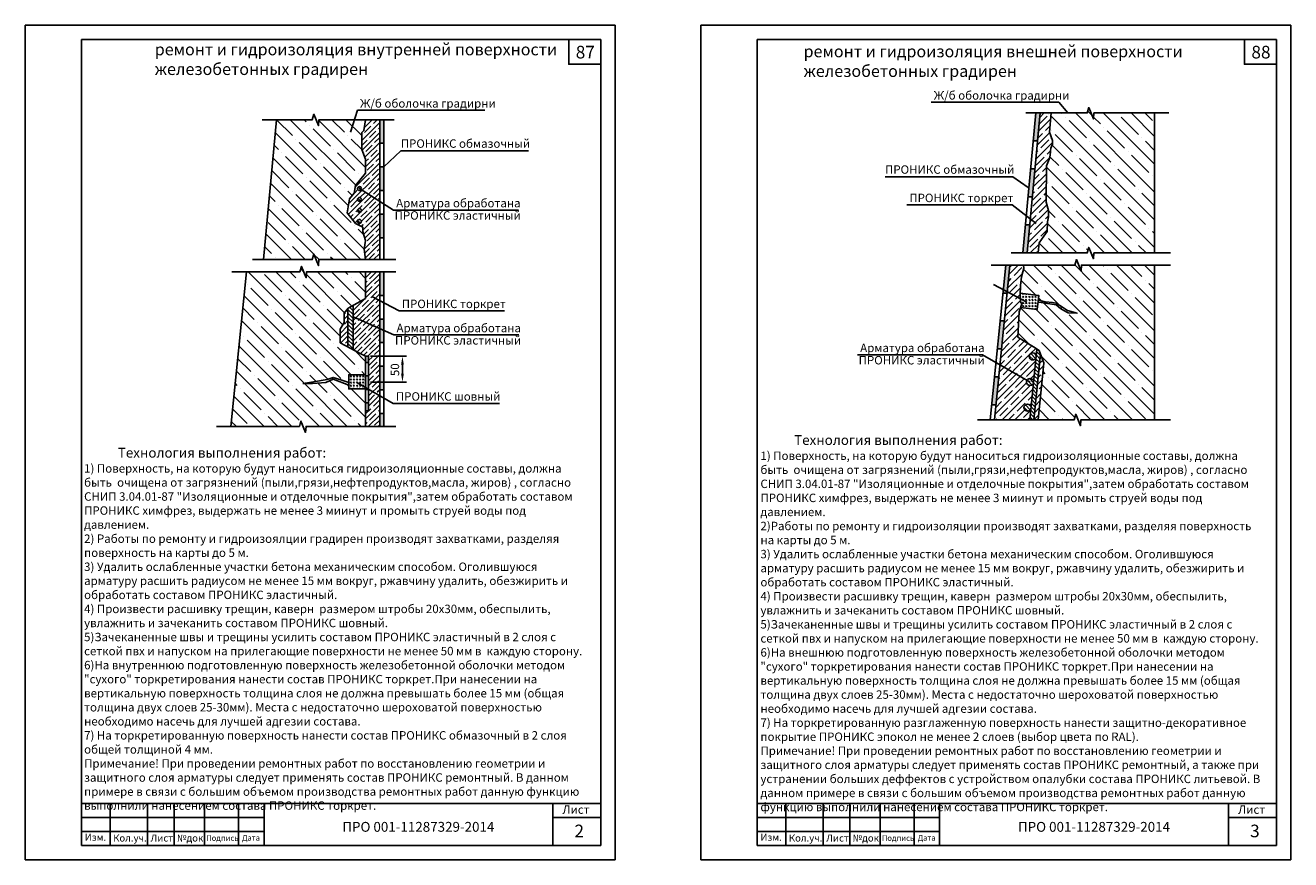
# Model space of a CAD drawing. Units: millimetres. Extents: x 349190 to 1092886, y -271530 to -9735.
# Drawn here: x 728450 to 773510, y -204460 to -174760 of the extents above; entities that cross this region are included whole.
import ezdxf

# ---------------------------------------------------------------- set-up
doc = ezdxf.new("R2010")
doc.units = ezdxf.units.MM
doc.styles.get("Standard").update_dxf_attribs({"font": 'arial.ttf'})
doc.styles.add('стиль2', font='times.ttf', dxfattribs={"height": 200})
doc.dimstyles.new('Копия(2) ISO-25', dxfattribs={"dimscale": 120, "dimtxt": 2.5, "dimasz": 2.5, "dimexe": 1.25, "dimexo": 0.625, "dimtad": 1, "dimtxsty": 'Standard', "dimcen": 2.5, "dimadec": 0, "dimazin": 0, "dimtfac": 1, "dimtmove": 0, "dimatfit": 3, "dimfxl": 1, "dimarcsym": 0})

# ---------------------------------------------------------------- blocks, each defined once
blk = doc.blocks.new('*D158')
at = {"color": 0, "lineweight": -2, "transparency": 16777216}
for p, q in [((740745, -186540), (742030, -186540)), ((741880, -187160), (741880, -186840)), ((740745, -187460), (742030, -187460))]:
    blk.add_line(p, q, dxfattribs=at)
at = {"color": 0, "transparency": 16777216}
for points in [[(741830, -186840), (741930, -186840), (741880, -186540)], [(741830, -187160), (741930, -187160), (741880, -187460)]]:
    blk.add_solid(points, dxfattribs=at)
at = {"layer": 'Defpoints', "color": 0, "transparency": 16777216}
for p in [(740670, -186540), (741880, -186540), (740670, -187460)]:
    blk.add_point(p, dxfattribs=at)
at = {"color": 0, "transparency": 16777216, "insert": (741652, -187020), "char_height": 300, "attachment_point": 5, "rotation": 90}
blk.add_mtext('50', dxfattribs=at)

msp = doc.modelspace()

# ---------------------------------------------------------------- hatches: boundary and pattern name
h = msp.add_hatch()
h.set_pattern_fill('ANSI35', color=256, scale=110, angle=90)
h.set_pattern_definition([(135, (738330, -180540), (-493.914, -493.914), []), (135, (738330, -180046.1), (-493.914, -493.914), [873.125, -174.625, 0, -174.625])])
h.paths.add_polyline_path([(740210, -180460), (740570, -180020), (740570, -179520), (740430, -179180), (740430, -178980), (740430, -178740), (740430, -178580), (740510, -178510), (740570, -178120), (738907.921, -178120), (738893.227, -178331.833), (738726.31, -177926.746), (738670, -178120), (737393.275, -178120), (736929.427, -183100), (738670, -183100), (738726.31, -182906.746), (738893.227, -183311.833), (738907.921, -183100), (740570, -183100), (740520, -182730), (740570, -182425), (740510, -182230), (740470, -182100), (740470, -181940), (740210, -181810), (739910, -181440), (739990, -180940), (740160, -180740)])
h.paths.add_polyline_path([(739810, -185340), (739810, -185010), (739948.301, -184832.296), (740270, -184650), (740570, -184480), (740570, -183533.97), (738467.921, -183533.97), (738453.227, -183745.802), (738286.31, -183340.715), (738230, -183533.97), (736321.559, -183533.97), (735767.381, -189040), (738210, -189040), (738266.31, -188846.746), (738433.227, -189251.833), (738447.921, -189040), (740570, -189040), (740570, -187700), (739970, -187700), (739970, -187570), (739410, -187360), (739150, -187470), (738680, -187510.917), (738336.884, -187510.917), (738497.501, -187484.694), (738710, -187450), (739200, -187370), (739412.59, -187290.832), (739690, -187380), (739970, -187470), (739970, -187200), (740570, -187200), (740570, -186540.278), (740399.336, -186450.205), (740020, -186250), (739660, -186060), (739660, -185570)])
h = msp.add_hatch(color=250)
h.dxf.hatch_style = 1
h.paths.add_polyline_path([(764400.413, -179871.381), (764250.413, -179871.381), (764157.672, -180867.071), (764307.672, -180867.071)])
h.paths.add_polyline_path([(764214.931, -181862.761), (764064.931, -181862.761), (763972.19, -182858.451), (764122.19, -182858.451)])
h.paths.add_polyline_path([(763514.178, -183293.97), (763364.178, -183293.97), (763264.034, -184288.943), (763414.034, -184288.943)])
h.paths.add_polyline_path([(763313.891, -185283.916), (763163.891, -185283.916), (763063.748, -186278.889), (763213.748, -186278.889)])
h.paths.add_polyline_path([(763113.605, -187273.862), (762963.605, -187273.862), (762863.461, -188268.835), (763013.461, -188268.835)])
h.paths.add_polyline_path([(764585.894, -177880), (764435.894, -177880), (764343.153, -178875.69), (764493.153, -178875.69)])
h = msp.add_hatch()
h.set_pattern_fill('ANSI35', color=256, scale=50)
h.set_pattern_definition([(45, (763602.62, -186190), (-224.506, 224.506), []), (45, (763827.13, -186190), (-224.506, 224.506), [396.875, -79.375, 0, -79.375])])
h.paths.add_polyline_path([(764172.619, -186100), (763787.646, -185861.873), (763842.619, -184960), (763932.619, -184670), (763882.619, -184600), (763872.619, -184370), (763892.619, -184020), (763922.619, -183710), (763972.619, -183540), (764002.619, -183400), (763992.619, -183293.97), (763514.178, -183293.97), (763414.034, -184288.943), (762960, -188800), (764221.594, -188800), (764262.408, -188394.492, -0.904403174), (764011.963, -188369.285, -1), (764264.945, -188369.285), (764354.184, -187482.658, -0.904403174), (764103.739, -187457.451, -1), (764356.721, -187457.451), (764445.959, -186570.824, -0.904403174), (764195.514, -186545.616, -1), (764448.496, -186545.616), (764474.55, -186286.761), (764350.304, -186209.909)])
h.paths.add_polyline_path([(764715.308, -186779.033), (764603.393, -186467.769), (764368.656, -188800), (764511.9, -188800)])
h.paths.add_polyline_path([(764802.619, -181060), (764810.259, -179765.663), (764862.619, -179640), (764912.619, -179520), (764932.619, -179450), (764962.619, -179280), (764952.619, -179230), (764972.619, -179130), (765032.619, -178990), (765022.619, -178860), (764922.644, -178559.071), (764985.894, -177880), (764585.894, -177880), (764493.153, -178875.69), (764122.046, -182860), (764522.046, -182860), (764555.724, -182498.426), (764722.619, -182260), (764835.369, -182098.925), (764852.619, -181760), (764882.619, -181580), (764882.619, -181350)])
h = msp.add_hatch()
h.set_pattern_fill('ANSI35', color=256, scale=110, angle=90)
h.set_pattern_definition([(135, (766732.6, -185680), (-493.914, -493.914), []), (135, (766732.6, -185186.1), (-493.914, -493.914), [873.125, -174.625, 0, -174.625])])
h.paths.add_polyline_path([(768662.619, -183293.97), (768162.619, -183293.97), (766060.54, -183293.97), (766045.846, -183505.802), (765878.929, -183100.715), (765822.619, -183293.97), (763992.619, -183293.97), (764002.619, -183400), (763972.619, -183540), (763922.619, -183710), (763892.619, -184020), (763876.694, -184298.69), (764546.452, -184379.262), (764486.732, -184875.683), (763891.027, -184804.019), (763842.619, -184960), (763787.646, -185861.873), (764172.619, -186100), (764350.304, -186209.909), (764556.548, -186337.482), (764603.393, -186467.769), (764715.308, -186779.033), (764511.9, -188800), (765802.619, -188800), (765858.929, -188606.746), (766025.846, -189011.833), (766040.54, -188800), (768662.619, -188800)])
h.paths.add_polyline_path([(768662.619, -177880), (766500.54, -177880), (766485.846, -178091.833), (766318.929, -177686.746), (766262.619, -177880), (764985.894, -177880), (764922.644, -178559.071), (765022.619, -178860), (765032.619, -178990), (764972.619, -179130), (764952.619, -179230), (764962.619, -179280), (764932.619, -179450), (764912.619, -179520), (764862.619, -179640), (764810.259, -179765.663), (764802.619, -181060), (764882.619, -181350), (764882.619, -181580), (764852.619, -181760), (764835.369, -182098.925), (764722.619, -182260), (764555.724, -182498.426), (764522.046, -182860), (766262.619, -182860), (766318.929, -182666.746), (766485.846, -183071.833), (766500.54, -182860), (768662.619, -182860)])
h = msp.add_hatch()
h.set_pattern_fill('ANSI35', color=256, scale=40)
h.set_pattern_definition([(45, (740620, -185130), (-179.605, 179.605), []), (45, (740799.6, -185130), (-179.605, 179.605), [317.5, -63.5, 0, -63.5])])
h.paths.add_polyline_path([(741070, -184373.97), (741070, -183533.97), (740570, -183533.97), (740570, -184480), (740270, -184650), (740123.154, -184733.213), (740123.154, -185660), (741070, -185998.841), (741070, -185213.97)])
h.paths.add_polyline_path([(739940, -184842.962), (739810, -185010), (739810, -185340), (739660, -185570), (739660, -186060), (739940, -186207.778)])
h.paths.add_polyline_path([(741070, -186053.97), (741070, -185998.841), (740123.154, -185660), (740123.154, -186304.442), (740399.336, -186450.205), (740570, -186540.278), (740670, -186540.278), (740670, -187706.523), (741070, -187937.276), (741070, -187733.97), (741070, -186893.97)])
h.paths.add_polyline_path([(741070, -187937.276), (740670, -187706.523), (740670, -187719.444), (740670, -188199.167), (740670, -188480), (740570, -188480), (740570, -189040), (741070, -189040)])
h.paths.add_polyline_path([(741070, -178120), (740570, -178120), (740510, -178510), (740430, -178580), (740430, -178740), (740430, -178980), (740430, -179180), (740570, -179520), (740570, -180020), (740210, -180460), (740160, -180740), (739990, -180940), (739910, -181440), (740210, -181810), (740470, -181940), (740470, -182100), (740510, -182230), (740570, -182425), (740520, -182730), (740570, -183100), (741070, -183100)])
h.paths.add_polyline_path([(740420.711, -180570, -1), (740279.289, -180570, -1)], flags=16)
h.paths.add_polyline_path([(740420.711, -180960, -1), (740279.289, -180960, -1)], flags=16)
h.paths.add_polyline_path([(740420.711, -181350, -1), (740279.289, -181350, -1)], flags=16)
h.paths.add_polyline_path([(740420.711, -181740, -1), (740279.289, -181740, -1)], flags=16)
h = msp.add_hatch(color=250)
h.dxf.hatch_style = 1
h.paths.add_polyline_path([(740670, -186540.278), (740570, -186540.278), (740570, -186760), (740670, -186760)])
h.paths.add_polyline_path([(740670, -187239.722), (740570, -187239.722), (740570, -187648.834), (740670, -187706.523)])
h.paths.add_polyline_path([(740570, -187648.834), (740570, -187719.444), (740670, -187719.444), (740670, -187706.523)])
h.paths.add_polyline_path([(740670, -188199.167), (740570, -188199.167), (740570, -188480), (740670, -188480)])
h.paths.add_polyline_path([(741220, -179800), (741070, -179800), (741070, -180640), (741220, -180640)])
h.paths.add_polyline_path([(741220, -181480), (741070, -181480), (741070, -182320), (741220, -182320)])
h.paths.add_polyline_path([(741220, -183533.97), (741070, -183533.97), (741070, -184373.97), (741220, -184373.97)])
h.paths.add_polyline_path([(741220, -185213.97), (741070, -185213.97), (741070, -186053.97), (741220, -186053.97)])
h.paths.add_polyline_path([(741220, -186893.97), (741070, -186893.97), (741070, -187733.97), (741220, -187733.97)])
h.paths.add_polyline_path([(741220, -188573.97), (741070, -188573.97), (741070, -189040), (741220, -189040)])
h.paths.add_polyline_path([(741220, -178120), (741070, -178120), (741070, -178960), (741220, -178960)])
h = msp.add_hatch()
h.set_pattern_fill('ANSI31', color=256, scale=30, angle=90)
h.set_pattern_definition([(135, (740360, -180580), (-67.3519, -67.3519), [])])
h.paths.add_polyline_path([(740420.711, -180570, 1), (740279.289, -180570, 1)])
h.paths.add_polyline_path([(740420.711, -180960, 1), (740279.289, -180960, 1)])
h.paths.add_polyline_path([(740420.711, -181350, 1), (740279.289, -181350, 1)])
h.paths.add_polyline_path([(740279.289, -181740, 1), (740420.711, -181740, 1)])
h.paths.add_polyline_path([(740123.154, -184733.213), (739948.301, -184832.296), (739940, -184842.962), (739940, -186207.778), (740020, -186250), (740123.154, -186304.442)])
h = msp.add_hatch()
h.set_pattern_fill('GOST_GLASS', color=256, scale=13)
h.set_pattern_definition([(45, (764182.62, -184560), (110.309, -1e-14), [65, -91]), (45, (764210.2, -184560), (110.309, -1e-14), [26, -130]), (45, (764182.62, -184532.42), (110.309, -1e-14), [26, -130])])
h.paths.add_polyline_path([(764546.452, -184379.262), (763876.694, -184298.69), (763872.619, -184370), (763882.619, -184600), (763932.619, -184670), (763891.027, -184804.019), (764486.732, -184875.683)])
h = msp.add_hatch()
h.set_pattern_fill('ANSI31', color=256, scale=30, angle=90)
h.set_pattern_definition([(135, (764342.62, -186530), (-67.352, -67.352), [])])
h.paths.add_polyline_path([(764195.514, -186545.616, 0.904403174), (764445.959, -186570.824), (764448.496, -186545.616, 1)])
h.paths.add_polyline_path([(764356.721, -187457.451, 1), (764103.739, -187457.451, 0.904403174), (764354.184, -187482.658)])
h.paths.add_polyline_path([(764011.963, -188369.285, 0.904403174), (764262.408, -188394.492), (764264.945, -188369.285, 1)])
h.paths.add_polyline_path([(764603.393, -186467.769), (764556.548, -186337.482), (764474.55, -186286.761), (764448.496, -186545.616, -0.050197788), (764445.959, -186570.824), (764356.721, -187457.451, -0.050197788), (764354.184, -187482.658), (764264.945, -188369.285, -0.050197788), (764262.408, -188394.492), (764221.594, -188800), (764368.656, -188800)])
h = msp.add_hatch()
h.set_pattern_fill('GOST_GLASS', color=256, scale=13)
h.set_pattern_definition([(45, (740240, -187500), (110.309, -1e-14), [65, -91]), (45, (740267.58, -187500), (110.309, -1e-14), [26, -130]), (45, (740240, -187472.42), (110.309, -1e-14), [26, -130])])
h.paths.add_polyline_path([(740570, -187200), (739970, -187200), (739970, -187700), (740570, -187700)])

# ---------------------------------------------------------------- linework, layer by layer
for p, q in [((728450, -174760), (749450, -174760)), ((728450, -204460), (728450, -174760)), ((749450, -174760), (749450, -204460)), ((752510, -174760), (773510, -174760)), ((752510, -204460), (752510, -174760)), ((773510, -174760), (773510, -204460)), ((748950, -175260), (730450, -175260)), ((730450, -175260), (730450, -203960)), ((748950, -203960), (748950, -175260)), ((773010, -175260), (754510, -175260)), ((754510, -175260), (754510, -203960)), ((773010, -203960), (773010, -175260)), ((760707.976, -177499.255), (765247.976, -177499.255)), ((765247.976, -177499.255), (765572.619, -177880)), ((740276.234, -177784.291), (740030, -178560)), ((740276.234, -177784.291), (744816.234, -177784.291)), ((764435.894, -177880), (763972.046, -182860)), ((764585.894, -177880), (764122.046, -182860)), ((764585.894, -177880), (764435.894, -177880)), ((764585.894, -177880), (764493.153, -178875.69)), ((764985.894, -177880), (764585.894, -177880)), ((764922.644, -178559.071), (764985.894, -177880)), ((768662.619, -182860), (768662.619, -177880)), ((768662.619, -177880), (768812.619, -177880)), ((768662.619, -177880), (768812.619, -177880)), ((737393.275, -178120), (736929.427, -183100)), ((741070, -183100), (741070, -178120)), ((741070, -178120), (741220, -178120)), ((741070, -178120), (741220, -178120)), ((741220, -178120), (741220, -183100)), ((764493.153, -178875.69), (764343.153, -178875.69)), ((741823.041, -179231.194), (741220, -179800)), ((741823.041, -179231.194), (746373.041, -179231.194)), ((740570, -180020), (740570, -179520)), ((759067.022, -180156.725), (763617.022, -180156.725)), ((763617.022, -180156.725), (764157.672, -180530)), ((764400.413, -179871.381), (764250.413, -179871.381)), ((741562.971, -181334.008), (740350, -180570)), ((764307.672, -180867.071), (764157.672, -180867.071)), ((741562.971, -181334.008), (746012.971, -181334.008)), ((759836.566, -181148.607), (763589.553, -181148.607)), ((763589.553, -181148.607), (764442.619, -181820)), ((764214.931, -181862.761), (764064.931, -181862.761)), ((764122.19, -182858.451), (763972.19, -182858.451)), ((764555.724, -182498.426), (764522.046, -182860)), ((763364.178, -183293.97), (762810, -188800)), ((763514.178, -183293.97), (762960, -188800)), ((763514.178, -183293.97), (763364.178, -183293.97)), ((763514.178, -183293.97), (763414.034, -184288.943)), ((763914.178, -183293.97), (763514.178, -183293.97)), ((768162.619, -183293.97), (769232.619, -183293.97)), ((768662.619, -188800), (768662.619, -183293.97)), ((736321.559, -183533.97), (735767.381, -189040)), ((740570, -183533.97), (741640, -183533.97)), ((740570, -184480), (740570, -183533.97)), ((741070, -189040), (741070, -183533.97)), ((741220, -183533.97), (741220, -189040)), ((762932.928, -183990.218), (764112.619, -184620)), ((763414.034, -184288.943), (763264.034, -184288.943)), ((740123.154, -184733.213), (740123.154, -186304.442)), ((741760.892, -184920), (740790, -184415.533)), ((739940, -184842.962), (739940, -186207.778)), ((741576.226, -185780), (740123.154, -185140)), ((741760.892, -184920), (745513.879, -184920)), ((763313.891, -185283.916), (763163.891, -185283.916)), ((741576.226, -185780), (746026.226, -185780)), ((740570, -186540.278), (740570, -189040)), ((740570, -186540.278), (740670, -186540.278)), ((740670, -186540.278), (740670, -188480)), ((758086.406, -186486.255), (762536.406, -186486.255)), ((762536.406, -186486.255), (764230.23, -187457.451)), ((763213.748, -186278.889), (763063.748, -186278.889)), ((764474.55, -186286.761), (764221.594, -188800)), ((764603.393, -186467.769), (764368.656, -188800)), ((764715.308, -186779.033), (764511.9, -188800)), ((763113.605, -187273.862), (762963.605, -187273.862)), ((741553.13, -188215.987), (740260, -187470)), ((741553.13, -188215.987), (745333.536, -188220.621)), ((763013.461, -188268.835), (762863.461, -188268.835)), ((740670, -188480), (740570, -188480)), ((768162.619, -188800), (768662.619, -188800)), ((740570, -189040), (741070, -189040)), ((748950, -203960), (748950, -198460)), ((773010, -203960), (773010, -198460)), ((730450, -202960), (730450, -202460)), ((730450, -202460), (748950, -202460)), ((730450, -202460), (736950, -202460)), ((731476.742, -202460), (731476.742, -203960)), ((732806.742, -202460), (732806.742, -203960)), ((733746.742, -202460), (733746.742, -203960)), ((734836.742, -202460), (734836.742, -203960)), ((736046.742, -202460), (736046.742, -203960)), ((736950, -202460), (736950, -203960)), ((747236.742, -202460), (747236.742, -203960)), ((754510, -202960), (754510, -202460)), ((754510, -202460), (773010, -202460)), ((754510, -202460), (761010, -202460)), ((755536.742, -202460), (755536.742, -203960)), ((756866.742, -202460), (756866.742, -203960)), ((757806.742, -202460), (757806.742, -203960)), ((758896.742, -202460), (758896.742, -203960)), ((760106.742, -202460), (760106.742, -203960)), ((761010, -202460), (761010, -203960)), ((771296.742, -202460), (771296.742, -203960)), ((730450, -202960), (736950, -202960)), ((730450, -203460), (730450, -202960)), ((747236.742, -202960), (748950, -202960)), ((754510, -202960), (761010, -202960)), ((754510, -203460), (754510, -202960)), ((771296.742, -202960), (773010, -202960)), ((730450, -203960), (730450, -203460)), ((730450, -203460), (736950, -203460)), ((754510, -203960), (754510, -203460)), ((754510, -203460), (761010, -203460)), ((730450, -203960), (748950, -203960)), ((754510, -203960), (773010, -203960)), ((749450, -204460), (728450, -204460)), ((773510, -204460), (752510, -204460))]:
    msp.add_line(p, q)
for points in [[(748950, -175260), (747800, -175260), (747800, -176144.903), (748950, -176144.903)], [(773010, -175260), (771860, -175260), (771860, -176144.903), (773010, -176144.903)], [(741070, -178120), (741220, -178120), (741220, -178960), (741070, -178960)], [(741070, -178960), (741220, -178960), (741220, -179800), (741070, -179800)], [(741070, -179800), (741220, -179800), (741220, -180640), (741070, -180640)], [(741070, -180640), (741220, -180640), (741220, -181480), (741070, -181480)], [(741070, -181480), (741220, -181480), (741220, -182320), (741070, -182320)], [(741070, -183533.97), (741220, -183533.97), (741220, -184373.97), (741070, -184373.97)], [(741070, -184373.97), (741220, -184373.97), (741220, -185213.97), (741070, -185213.97)], [(741070, -185213.97), (741220, -185213.97), (741220, -186053.97), (741070, -186053.97)], [(741070, -186053.97), (741220, -186053.97), (741220, -186893.97), (741070, -186893.97)], [(740570, -186760), (740670, -186760), (740670, -187239.722), (740570, -187239.722)], [(741070, -186893.97), (741220, -186893.97), (741220, -187733.97), (741070, -187733.97)], [(740570, -187239.722), (740670, -187239.722), (740670, -187719.444), (740570, -187719.444)], [(740570, -187719.444), (740670, -187719.444), (740670, -188199.167), (740570, -188199.167)], [(741070, -187733.97), (741220, -187733.97), (741220, -188573.97), (741070, -188573.97)]]:
    msp.add_lwpolyline(points, close=True)
for points in [[(736890, -178120), (738670, -178120), (738726.31, -177926.746), (738893.227, -178331.833), (738907.921, -178120), (741580, -178120)], [(764082.619, -177880), (766262.619, -177880), (766318.929, -177686.746), (766485.846, -178091.833), (766500.54, -177880), (769172.619, -177880)], [(740570, -178120), (740510, -178510), (740430, -178580), (740430, -178740), (740430, -178980), (740430, -179180), (740570, -179520)], [(764922.644, -178559.071), (765022.619, -178860), (765032.619, -178990), (764972.619, -179130), (764952.619, -179230), (764962.619, -179280), (764932.619, -179450), (764912.619, -179520), (764862.619, -179640), (764810.259, -179765.663)], [(764555.724, -182498.426), (764722.619, -182260), (764835.369, -182098.925), (764852.619, -181760), (764882.619, -181580), (764882.619, -181350), (764802.619, -181060), (764810.259, -179765.663)], [(740470, -181940), (740210, -181810), (739910, -181440), (739990, -180940), (740160, -180740), (740160, -180740), (740210, -180460), (740570, -180020)], [(740470, -181940), (740470, -182100), (740510, -182230), (740570, -182425), (740520, -182730), (740570, -183100)], [(736540, -183100), (738670, -183100), (738726.31, -182906.746), (738893.227, -183311.833), (738907.921, -183100), (741640, -183100)], [(763552.619, -182860), (766262.619, -182860), (766318.929, -182666.746), (766485.846, -183071.833), (766500.54, -182860), (769232.619, -182860)], [(735810, -183533.97), (738230, -183533.97), (738286.31, -183340.715), (738453.227, -183745.802), (738467.921, -183533.97), (740900, -183533.97)], [(762842.619, -183293.97), (765822.619, -183293.97), (765878.929, -183100.715), (766045.846, -183505.802), (766060.54, -183293.97), (768492.619, -183293.97)], [(763992.619, -183293.97), (764002.619, -183400), (763972.619, -183540), (763922.619, -183710), (763892.619, -184020), (763872.619, -184370), (763882.619, -184600), (763932.619, -184670), (763842.619, -184960), (763787.646, -185861.873)], [(740570, -184480), (740270, -184650), (739948.301, -184832.296), (739810, -185010), (739810, -185340), (739660, -185570), (739660, -186060), (740020, -186250), (740399.336, -186450.205), (740570, -186540.278)], [(763891.027, -184804.019), (764486.732, -184875.683), (764546.452, -184379.262), (763876.694, -184298.69)], [(764526.908, -184541.719), (764782.619, -184600), (765032.619, -184630), (765164.322, -184645.804), (765382.619, -184790), (765563.253, -184909.318), (765902.619, -185010), (765582.619, -185000), (765432.619, -184910), (765312.031, -184837.647), (765162.619, -184710), (764932.619, -184670), (764546.452, -184620)], [(763787.646, -185861.873), (764172.619, -186100), (764350.304, -186209.909), (764556.548, -186337.482), (764603.393, -186467.769), (764715.308, -186779.033)], [(739970, -187470), (739690, -187380), (739412.59, -187290.832), (739200, -187370), (738710, -187450), (738497.501, -187484.694), (738336.884, -187510.917)], [(738336.884, -187510.917), (738680, -187510.917), (739150, -187470), (739410, -187360), (739970, -187570)], [(740570, -187200), (739970, -187200), (739970, -187700), (740570, -187700)], [(762362.619, -188800), (765802.619, -188800), (765858.929, -188606.746), (766025.846, -189011.833), (766040.54, -188800), (769232.619, -188800)], [(735260, -189040), (738210, -189040), (738266.31, -188846.746), (738433.227, -189251.833), (738447.921, -189040), (741640, -189040)]]:
    msp.add_lwpolyline(points)
for centre, radius in [((740350, -180570), 70.711), ((740350, -180960), 70.711), ((740350, -181350), 70.711), ((740350, -181740), 70.711), ((764322.005, -186545.616), 126.491), ((764230.23, -187457.451), 126.491), ((764138.454, -188369.285), 126.491)]:
    msp.add_circle(centre, radius)

# ---------------------------------------------------------------- texts
at = {"attachment_point": 1, "style": 'стиль2'}
for s, width, heights, insert, char_height in [('ремонт и гидроизоляция внутренней поверхности железобетонных градирен', 16637.24596, [0], (733059.568, -175407.701), 420), ('87', 6819.51649, [0], (748050.903, -175490.018), 450), ('ремонт и гидроизоляция внешней поверхности железобетонных градирен', 16637.24596, [0], (756164.468, -175477.506), 420), ('88', 6819.51649, [0], (772110.903, -175490.018), 450), ('Ж/б оболочка градирни', 9183.90192, [0], (760801.75, -177104.518), 300), ('Ж/б оболочка градирни', 9183.90192, [0], (740370.009, -177389.555), 300), ('ПРОНИКС обмазочный', 9183.90192, [0], (741820.326, -178818.145), 300), ('ПРОНИКС обмазочный', 9183.90192, [0], (759064.308, -179743.676), 300), ('Арматура обработана', 9183.90192, [0], (741656.745, -180939.271), 300), ('ПРОНИКС торкрет', 9183.90192, [0], (759930.34, -180753.87), 300), ('ПРОНИКС эластичный', 9183.90192, [0], (741601.584, -181378.389), 300), ('ПРОНИКС торкрет', 9183.90192, [0], (741854.666, -184525.263), 300), ('Арматура обработана', 9183.90192, [0], (741670, -185385.263), 300), ('ПРОНИКС эластичный', 9183.90192, [0], (741614.839, -185824.381), 300), ('Арматура обработана', 9183.90192, [0], (758180.18, -186091.518), 300), ('ПРОНИКС эластичный', 9183.90192, [0], (758125.019, -186530.635), 300), ('ПРОНИКС шовный', 9183.90192, [0], (741646.904, -187821.25), 300), ('^I{\\H1.1667x;Технология выполнения работ:\\P}1) Поверхность, на которую будут наноситься гидроизоляционные составы, должна быть  очищена от загрязнений (пыли,грязи,нефтепродуктов,масла, жиров) , согласно СНИП 3.04.01-87 "Изоляционные и отделочные покрытия",затем обработать составом ПРОНИКС химфрез, выдержать не менее 3 миинут и промыть струей воды под давлением.\\P2)Работы по ремонту и гидроизоляции производят захватками, разделяя поверхность на карты до 5 м.\\P3) Удалить ослабленные участки бетона механическим способом. Оголившуюся арматуру расшить радиусом не менее 15 мм вокруг, ржавчину удалить, обезжирить и обработать составом ПРОНИКС эластичный.\\P4) Произвести расшивку трещин, каверн  размером штробы 20х30мм, обеспылить, увлажнить и зачеканить составом ПРОНИКС шовный.\\P5)Зачеканенные швы и трещины усилить составом ПРОНИКС эластичный в 2 слоя с сеткой пвх и напуском на прилегающие поверхности не менее 50 мм в  каждую сторону.\\P6)На внешнюю подготовленную поверхность железобетонной оболочки методом "сухого" торкретирования нанести состав ПРОНИКС торкрет.При нанесении на вертикальную поверхность толщина слоя не должна превышать более 15 мм (общая толщина двух слоев 25-30мм). Места с недостаточно шероховатой поверхностью необходимо насечь для лучшей адгезии состава.\\P7) На торкретированную разглаженную поверхность нанести защитно-декоративное покрытие ПРОНИКС эпокол не менее 2 слоев (выбор цвета по RAL).\\P{\\fTimes New Roman|b1|i0|c204|p18;Примечание! }При проведении ремонтных работ по восстановлению геометрии и защитного слоя арматуры следует применять состав ПРОНИКС ремонтный, а также при устранении больших деффектов с устройством опалубки состава ПРОНИКС литьевой. В данном примере в связи с большим объемом производства ремонтных работ данную функцию выполнили нанесением состава ПРОНИКС торкрет.', 17891.54154, [13624.923], (754627.782, -189347.39), 300), ('^I{\\H1.1667x;Технология выполнения работ:\\P}1) Поверхность, на которую будут наноситься гидроизоляционные составы, должна быть  очищена от загрязнений (пыли,грязи,нефтепродуктов,масла, жиров) , согласно СНИП 3.04.01-87 "Изоляционные и отделочные покрытия",затем обработать составом ПРОНИКС химфрез, выдержать не менее 3 миинут и промыть струей воды под давлением.\\P2) Работы по ремонту и гидроизоялции градирен производят захватками, разделяя поверхность на карты до 5 м.\\P3) Удалить ослабленные участки бетона механическим способом. Оголившуюся арматуру расшить радиусом не менее 15 мм вокруг, ржавчину удалить, обезжирить и обработать составом ПРОНИКС эластичный.\\P4) Произвести расшивку трещин, каверн  размером штробы 20х30мм, обеспылить, увлажнить и зачеканить составом ПРОНИКС шовный.\\P5)Зачеканенные швы и трещины усилить составом ПРОНИКС эластичный в 2 слоя с сеткой пвх и напуском на прилегающие поверхности не менее 50 мм в  каждую сторону.\\P6)На внутреннюю подготовленную поверхность железобетонной оболочки методом "сухого" торкретирования нанести состав ПРОНИКС торкрет.При нанесении на вертикальную поверхность толщина слоя не должна превышать более 15 мм (общая толщина двух слоев 25-30мм). Места с недостаточно шероховатой поверхностью необходимо насечь для лучшей адгезии состава.\\P7) На торкретированную поверхность нанести состав ПРОНИКС обмазочный в 2 слоя общей толщиной 4 мм.\\P{\\fTimes New Roman|b1|i0|c204|p18;Примечание! }При проведении ремонтных работ по восстановлению геометрии и защитного слоя арматуры следует применять состав ПРОНИКС ремонтный. В данном примере в связи с большим объемом производства ремонтных работ данную функцию выполнили нанесением состава ПРОНИКС торкрет.', 17891.54154, [13624.923], (730543.903, -189798.827), 300), ('Лист', 6819.51649, [0], (747577.189, -202526.816), 300), ('Лист', 6819.51649, [0], (771637.189, -202526.816), 300), ('  ПРО 001-11287329-2014', 11902.52429, [0], (739524.899, -203116.125), 350), ('2', 6819.51649, [0], (748004.749, -203212.896), 450), ('  ПРО 001-11287329-2014', 11902.52429, [0], (763584.899, -203116.125), 350), ('3', 6819.51649, [0], (772064.749, -203212.896), 450), ('Изм.', 6819.51649, [0], (730566.483, -203537.47), 250), ('Кол.уч.', 6819.51649, [0], (731579.866, -203564.152), 250), ('Лист', 6819.51649, [0], (732909.866, -203564.152), 250), ('№док', 6819.51649, [0], (733849.866, -203564.152), 250), ('Подпись', 6819.51649, [0], (734889.208, -203589.453), 200), ('Дата', 6819.51649, [0], (736165.762, -203582.675), 200), ('Изм.', 6819.51649, [0], (754626.483, -203537.47), 250), ('Кол.уч.', 6819.51649, [0], (755639.866, -203564.152), 250), ('Лист', 6819.51649, [0], (756969.866, -203564.152), 250), ('№док', 6819.51649, [0], (757909.866, -203564.152), 250), ('Подпись', 6819.51649, [0], (758949.208, -203589.453), 200), ('Дата', 6819.51649, [0], (760225.762, -203582.675), 200)]:
    msp.add_mtext_dynamic_manual_height_columns(s, width=width, gutter_width=1000, heights=heights, dxfattribs=dict(at, insert=insert, char_height=char_height))

# ---------------------------------------------------------------- dimensions: what is measured, and where the dimension line sits
dim = msp.add_linear_dim(base=(741880, -186540.278), p1=(740670, -187460), p2=(740670, -186540.278), angle=90, text='50', dimstyle='Копия(2) ISO-25')
dim.commit()
dim.dimension.update_dxf_attribs({"geometry": '*D158', "text_midpoint": (741880, -187020), "dimtype": 160})

doc.saveas('drawing.dxf')
